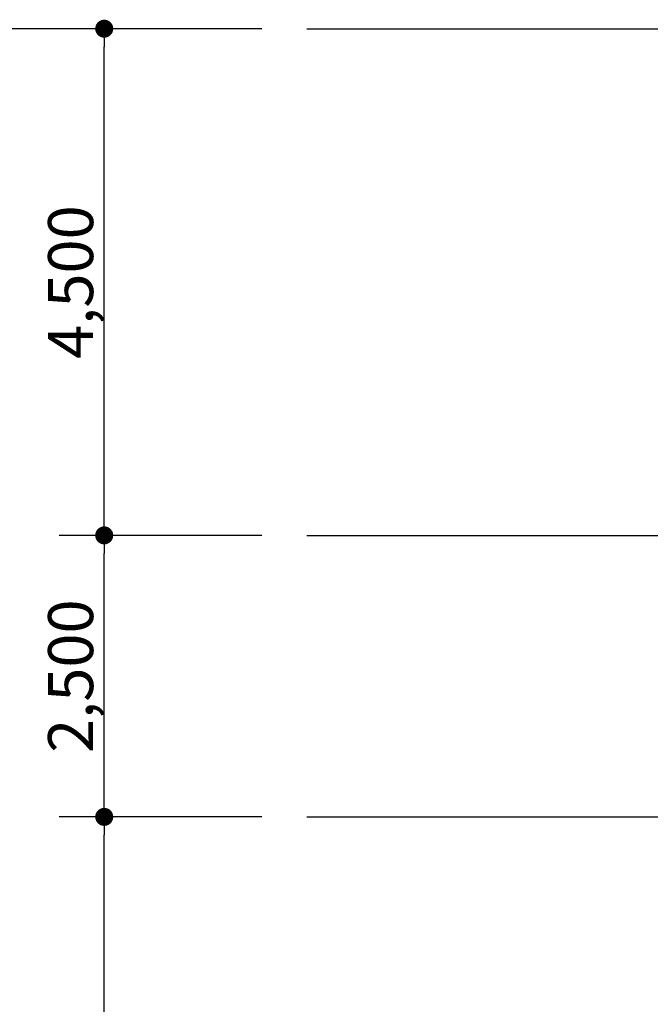
# Model space of a CAD drawing. Units: millimetres. Extents: x 34439 to 1569990, y 33828 to 815564.
# Drawn here: x 777757 to 783358, y 85097 to 93841 of the extents above; entities that cross this region are included whole.
import ezdxf

# ---------------------------------------------------------------- set-up
doc = ezdxf.new("R2010")
doc.units = ezdxf.units.MM
doc.linetypes.add('CEN', pattern=[62, 60, -1, 0, -1])
doc.layers.get('DEFPOINTS').update_dxf_attribs({"color": 138})
doc.layers.add('CEN', color=1, linetype='CEN')
doc.layers.add('DIM', color=7, linetype='Continuous')
doc.styles.add('HY울릉도M', font='txt')
doc.styles.add('울릉도L', font='txt')
doc.dimstyles.new('dim-400(외부)', dxfattribs={"dimscale": 200, "dimtxt": 4, "dimasz": 2, "dimexe": 1, "dimexo": 3, "dimgap": 1, "dimtad": 1, "dimdec": 0, "dimzin": 1, "dimdsep": 46, "dimlunit": 6, "dimtxsty": '울릉도L', "dimblk": 'DOT', "dimcen": 2.5, "dimclrd": 256, "dimclre": 256, "dimclrt": 3, "dimadec": 0, "dimazin": 0, "dimtfac": 1, "dimtdec": 0, "dimtix": 1, "dimtmove": 2, "dimatfit": 3, "dimldrblk": 'DOT', "dimfxl": 1, "dimtolj": 1, "dimtzin": 1, "dimlwd": -1, "dimlwe": -1, "dimarcsym": 0})

# ---------------------------------------------------------------- blocks, each defined once
blk = doc.blocks.new('_Dot')
at = {"color": 0, "linetype": 'ByBlock', "lineweight": -2}
blk.add_line((-0.5, 0), (-1, 0), dxfattribs=at)
at = {"color": 0, "linetype": 'ByBlock', "const_width": 0.5}
blk.add_lwpolyline([(-0.25, 0, 1), (0.25, 0, 1)], format="xyb", close=True, dxfattribs=at)
blk = doc.blocks.new('*D449')
at = {"layer": 'DEFPOINTS', "color": 0, "transparency": 16777216}
for p in [(778508.2, 89261.3), (780308.2, 89261.3), (780308.2, 86761.3)]:
    blk.add_point(p, dxfattribs=at)
at = {"layer": 'DIM', "transparency": 16777216}
for p, q in [((779908.2, 89261.3), (778108.2, 89261.3)), ((778508.2, 86921.3), (778508.2, 89101.3)), ((779908.2, 86761.3), (778108.2, 86761.3))]:
    blk.add_line(p, q, dxfattribs=at)
at = {"layer": 'DIM', "transparency": 16777216, "xscale": 160, "yscale": 160, "zscale": 160}
for p, rotation in [((778508.2, 89261.3), 90), ((778508.2, 86761.3), 270)]:
    blk.add_blockref('_Dot', p, dxfattribs=dict(at, rotation=rotation))
at = {"layer": 'DIM', "color": 3, "transparency": 16777216, "insert": (778209.5, 88011.3), "char_height": 400, "attachment_point": 5, "rotation": 90, "style": 'HY울릉도M'}
blk.add_mtext('\\A1;2,500', dxfattribs=at)
blk = doc.blocks.new('*D450')
at = {"layer": 'DEFPOINTS', "color": 0, "transparency": 16777216}
for p in [(778508.2, 93761.3), (780308.2, 93761.3), (780308.2, 89261.3)]:
    blk.add_point(p, dxfattribs=at)
at = {"layer": 'DIM', "transparency": 16777216}
for p, q in [((779908.2, 93761.3), (778108.2, 93761.3)), ((778508.2, 89421.3), (778508.2, 93601.3)), ((779908.2, 89261.3), (778108.2, 89261.3))]:
    blk.add_line(p, q, dxfattribs=at)
at = {"layer": 'DIM', "transparency": 16777216, "xscale": 160, "yscale": 160, "zscale": 160}
for p, rotation in [((778508.2, 93761.3), 90), ((778508.2, 89261.3), 270)]:
    blk.add_blockref('_Dot', p, dxfattribs=dict(at, rotation=rotation))
at = {"layer": 'DIM', "color": 3, "transparency": 16777216, "insert": (778209.5, 91511.3), "char_height": 400, "attachment_point": 5, "rotation": 90, "style": 'HY울릉도M'}
blk.add_mtext('\\A1;4,500', dxfattribs=at)
blk = doc.blocks.new('*D451')
at = {"layer": 'DEFPOINTS', "color": 0, "transparency": 16777216}
for p in [(778508.2, 86761.3), (780308.2, 86761.3), (780308.2, 77761.3)]:
    blk.add_point(p, dxfattribs=at)
at = {"layer": 'DIM', "transparency": 16777216}
for p, q in [((779908.2, 86761.3), (778108.2, 86761.3)), ((778508.2, 77921.3), (778508.2, 86601.3)), ((779908.2, 77761.3), (778108.2, 77761.3))]:
    blk.add_line(p, q, dxfattribs=at)
at = {"layer": 'DIM', "transparency": 16777216, "xscale": 160, "yscale": 160, "zscale": 160}
for p, rotation in [((778508.2, 86761.3), 90), ((778508.2, 77761.3), 270)]:
    blk.add_blockref('_Dot', p, dxfattribs=dict(at, rotation=rotation))
at = {"layer": 'DIM', "color": 3, "transparency": 16777216, "insert": (778209.3, 82261.3), "char_height": 400, "attachment_point": 5, "rotation": 90, "style": 'HY울릉도M'}
blk.add_mtext('\\A1;9,000', dxfattribs=at)
blk = doc.blocks.new('*D452')
at = {"layer": 'DEFPOINTS', "color": 0, "transparency": 16777216}
for p in [(777308.2, 93761.3), (780308.2, 93761.3), (780308.2, 77761.3)]:
    blk.add_point(p, dxfattribs=at)
at = {"layer": 'DIM', "transparency": 16777216}
for p, q in [((779908.2, 93761.3), (776908.2, 93761.3)), ((777308.2, 77921.3), (777308.2, 93601.3)), ((779908.2, 77761.3), (776908.2, 77761.3))]:
    blk.add_line(p, q, dxfattribs=at)
at = {"layer": 'DIM', "transparency": 16777216, "xscale": 160, "yscale": 160, "zscale": 160}
for p, rotation in [((777308.2, 93761.3), 90), ((777308.2, 77761.3), 270)]:
    blk.add_blockref('_Dot', p, dxfattribs=dict(at, rotation=rotation))
at = {"layer": 'DIM', "color": 3, "transparency": 16777216, "insert": (777009.5, 85761.3), "char_height": 400, "attachment_point": 5, "rotation": 90, "style": 'HY울릉도M'}
blk.add_mtext('\\A1;16,000', dxfattribs=at)

msp = doc.modelspace()

# ---------------------------------------------------------------- linework, layer by layer
at = {"layer": 'CEN', "ltscale": 10000}
msp.add_line((780308.165, 86761.318), (829387.103, 86761.318), dxfattribs=at)
for points in [[(780308.165, 93761.318), (792325.67, 93761.318)], [(780308.165, 89261.318), (829387.103, 89261.318)]]:
    msp.add_lwpolyline(points, dxfattribs=at)

# ---------------------------------------------------------------- dimensions: what is measured, and where the dimension line sits
at = {"layer": 'DIM'}
for base, p1, p2, picture, middle in [((777308.165, 93761.318), (780308.165, 77761.318), (780308.165, 93761.318), '*D452', (777009.549, 85761.318)), ((778508.165, 93761.318), (780308.165, 89261.318), (780308.165, 93761.318), '*D450', (778209.549, 91511.318)), ((778508.165, 89261.318), (780308.165, 86761.318), (780308.165, 89261.318), '*D449', (778209.549, 88011.318)), ((778508.165, 86761.318), (780308.165, 77761.318), (780308.165, 86761.318), '*D451', (778209.283, 82261.318))]:
    dim = msp.add_linear_dim(base=base, p1=p1, p2=p2, angle=90, dimstyle='dim-400(외부)', override={"dimtxt": 2, "dimasz": 0.8, "dimexe": 2, "dimexo": 2, "dimgap": 0.3, "dimtxsty": 'HY울릉도M', "dimdle": 4}, dxfattribs=at)
    dim.commit()
    dim.dimension.update_dxf_attribs({"geometry": picture, "text_midpoint": middle})

doc.saveas('drawing.dxf')
